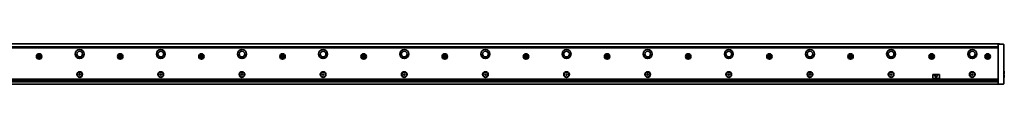
# Model space of a CAD drawing. Extents: x 33 to 2500, y 12 to 166.
# Drawn here: x 1287 to 2500, y 116 to 166 of the extents above; entities that cross this region are included whole.
import ezdxf

# ---------------------------------------------------------------- set-up
doc = ezdxf.new("R2010")
doc.units = 0

msp = doc.modelspace()

# ---------------------------------------------------------------- linework, layer by layer
at = {"color": 7, "lineweight": 35}
for p, q in [((127.187042, 165.683334), (2494.187012, 165.683334)), ((128.687042, 162.183334), (2492.687012, 162.183334)), ((2492.687012, 160.683334), (128.687042, 160.683334)), ((2492.687012, 119.390442), (2492.687012, 161.976227)), ((2499.687012, 161.976227), (2499.687012, 119.390442)), ((128.687042, 122.183334), (2492.687012, 122.183334)), ((128.687042, 120.183334), (2492.687012, 120.183334)), ((128.687042, 116.183334), (2492.687012, 116.183334)), ((2487.886963, 118.926476), (133.487045, 118.926476))]:
    msp.add_line(p, q, dxfattribs=at)
at = {"color": 7, "lineweight": 35, "ltscale": 0.1625}
for p, q in [((2499.187012, 165.183334), (2492.687012, 165.183334)), ((2499.187012, 116.183334), (2492.687012, 116.183334))]:
    msp.add_line(p, q, dxfattribs=at)
at = {"color": 7, "lineweight": 35, "ltscale": 0.003661}
for p, q in [((2492.687012, 165.036896), (2492.687012, 165.183334)), ((2492.687012, 116.183334), (2492.687012, 116.329781))]:
    msp.add_line(p, q, dxfattribs=at)
at = {"color": 7, "lineweight": 35, "ltscale": 0.067678}
for p, q in [((2492.687012, 162.329773), (2492.687012, 165.036896)), ((2499.687012, 161.976227), (2499.687012, 164.683334)), ((2492.687012, 116.329781), (2492.687012, 119.036888)), ((2499.687012, 119.390442), (2499.687012, 116.683334))]:
    msp.add_line(p, q, dxfattribs=at)
at = {"color": 7, "lineweight": 35, "ltscale": 0.008839}
for p, q in [((2492.687012, 161.976227), (2492.687012, 162.329773)), ((2492.687012, 119.036888), (2492.687012, 119.390442))]:
    msp.add_line(p, q, dxfattribs=at)
at = {"color": 7, "lineweight": 35, "ltscale": 0.0075}
msp.add_line((2494.187012, 165.683334), (2494.187012, 165.383331), dxfattribs=at)
at = {"color": 7, "lineweight": 35, "ltscale": 0.005}
msp.add_line((2494.187012, 165.383331), (2494.187012, 165.183334), dxfattribs=at)
at = {"color": 7, "lineweight": 35, "ltscale": 0.016251}
for p, q in [((1309.587036, 150.583328), (1308.937012, 150.583328)), ((1308.937012, 149.78334), (1309.587036, 149.78334)), ((1312.437012, 150.583328), (1311.786987, 150.583328)), ((1311.786987, 149.78334), (1312.437012, 149.78334)), ((1409.587036, 150.583328), (1408.937012, 150.583328)), ((1408.937012, 149.78334), (1409.587036, 149.78334)), ((1412.437012, 150.583328), (1411.786987, 150.583328)), ((1411.786987, 149.78334), (1412.437012, 149.78334)), ((1509.587036, 150.583328), (1508.937012, 150.583328)), ((1508.937012, 149.78334), (1509.587036, 149.78334)), ((1512.437012, 150.583328), (1511.786987, 150.583328)), ((1511.786987, 149.78334), (1512.437012, 149.78334)), ((1609.587036, 150.583328), (1608.937012, 150.583328)), ((1608.937012, 149.78334), (1609.587036, 149.78334)), ((1612.437012, 150.583328), (1611.786987, 150.583328)), ((1611.786987, 149.78334), (1612.437012, 149.78334)), ((1709.587036, 150.583328), (1708.937012, 150.583328)), ((1708.937012, 149.78334), (1709.587036, 149.78334)), ((1712.437012, 150.583328), (1711.786987, 150.583328)), ((1711.786987, 149.78334), (1712.437012, 149.78334)), ((1809.587036, 150.583328), (1808.937012, 150.583328)), ((1808.937012, 149.78334), (1809.587036, 149.78334)), ((1812.437012, 150.583328), (1811.786987, 150.583328)), ((1811.786987, 149.78334), (1812.437012, 149.78334)), ((1909.587036, 150.583328), (1908.937012, 150.583328)), ((1908.937012, 149.78334), (1909.587036, 149.78334)), ((1912.437012, 150.583328), (1911.786987, 150.583328)), ((1911.786987, 149.78334), (1912.437012, 149.78334)), ((2009.587036, 150.583328), (2008.937012, 150.583328)), ((2008.937012, 149.78334), (2009.587036, 149.78334)), ((2012.437012, 150.583328), (2011.786987, 150.583328)), ((2011.786987, 149.78334), (2012.437012, 149.78334))]:
    msp.add_line(p, q, dxfattribs=at)
at = {"color": 7, "lineweight": 35, "ltscale": 0.02}
for p, q in [((1308.937012, 150.583328), (1308.937012, 149.78334)), ((1312.437012, 149.78334), (1312.437012, 150.583328)), ((1408.937012, 150.583328), (1408.937012, 149.78334)), ((1412.437012, 149.78334), (1412.437012, 150.583328)), ((1508.937012, 150.583328), (1508.937012, 149.78334)), ((1512.437012, 149.78334), (1512.437012, 150.583328)), ((1608.937012, 150.583328), (1608.937012, 149.78334)), ((1612.437012, 149.78334), (1612.437012, 150.583328)), ((1708.937012, 150.583328), (1708.937012, 149.78334)), ((1712.437012, 149.78334), (1712.437012, 150.583328)), ((1808.937012, 150.583328), (1808.937012, 149.78334)), ((1812.437012, 149.78334), (1812.437012, 150.583328)), ((1908.937012, 150.583328), (1908.937012, 149.78334)), ((1912.437012, 149.78334), (1912.437012, 150.583328)), ((2008.937012, 150.583328), (2008.937012, 149.78334)), ((2012.437012, 149.78334), (2012.437012, 150.583328)), ((2108.937012, 150.583328), (2108.937012, 149.78334)), ((2112.437012, 149.78334), (2112.437012, 150.583328)), ((2208.937012, 150.583328), (2208.937012, 149.78334)), ((2212.437012, 149.78334), (2212.437012, 150.583328)), ((2308.937012, 150.583328), (2308.937012, 149.78334)), ((2312.437012, 149.78334), (2312.437012, 150.583328)), ((2408.937012, 150.583328), (2408.937012, 149.78334)), ((2412.437012, 149.78334), (2412.437012, 150.583328)), ((2477.937012, 150.583328), (2477.937012, 149.78334)), ((2481.437012, 149.78334), (2481.437012, 150.583328))]:
    msp.add_line(p, q, dxfattribs=at)
at = {"color": 7, "lineweight": 35, "ltscale": 0.024689}
for p, q in [((1309.937012, 149.689545), (1309.937012, 150.677124)), ((1310.193237, 150.933334), (1311.180786, 150.933334)), ((1311.180786, 149.433334), (1310.193237, 149.433334)), ((1311.437012, 150.677124), (1311.437012, 149.689545)), ((1409.937012, 149.689545), (1409.937012, 150.677124)), ((1410.193237, 150.933334), (1411.180786, 150.933334)), ((1411.180786, 149.433334), (1410.193237, 149.433334)), ((1411.437012, 150.677124), (1411.437012, 149.689545)), ((1509.937012, 149.689545), (1509.937012, 150.677124)), ((1510.193237, 150.933334), (1511.180786, 150.933334)), ((1511.180786, 149.433334), (1510.193237, 149.433334)), ((1511.437012, 150.677124), (1511.437012, 149.689545)), ((1609.937012, 149.689545), (1609.937012, 150.677124)), ((1610.193237, 150.933334), (1611.180786, 150.933334)), ((1611.180786, 149.433334), (1610.193237, 149.433334)), ((1611.437012, 150.677124), (1611.437012, 149.689545)), ((1709.937012, 149.689545), (1709.937012, 150.677124)), ((1710.193237, 150.933334), (1711.180786, 150.933334)), ((1711.180786, 149.433334), (1710.193237, 149.433334)), ((1711.437012, 150.677124), (1711.437012, 149.689545)), ((1809.937012, 149.689545), (1809.937012, 150.677124)), ((1810.193237, 150.933334), (1811.180786, 150.933334)), ((1811.180786, 149.433334), (1810.193237, 149.433334)), ((1811.437012, 150.677124), (1811.437012, 149.689545)), ((1909.937012, 149.689545), (1909.937012, 150.677124)), ((1910.193237, 150.933334), (1911.180786, 150.933334)), ((1911.180786, 149.433334), (1910.193237, 149.433334)), ((1911.437012, 150.677124), (1911.437012, 149.689545)), ((2009.937012, 149.689545), (2009.937012, 150.677124)), ((2010.193237, 150.933334), (2011.180786, 150.933334)), ((2011.180786, 149.433334), (2010.193237, 149.433334)), ((2011.437012, 150.677124), (2011.437012, 149.689545)), ((2109.937012, 149.689545), (2109.937012, 150.677124)), ((2110.193359, 150.933334), (2111.180908, 150.933334)), ((2111.180908, 149.433334), (2110.193359, 149.433334)), ((2111.437012, 150.677124), (2111.437012, 149.689545)), ((2209.937012, 149.689545), (2209.937012, 150.677124)), ((2211.437012, 150.677124), (2211.437012, 149.689545)), ((2309.937012, 149.689545), (2309.937012, 150.677124)), ((2311.437012, 150.677124), (2311.437012, 149.689545)), ((2409.937012, 149.689545), (2409.937012, 150.677124)), ((2411.437012, 150.677124), (2411.437012, 149.689545)), ((2478.937012, 149.689545), (2478.937012, 150.677124)), ((2480.437012, 150.677124), (2480.437012, 149.689545))]:
    msp.add_line(p, q, dxfattribs=at)
at = {"color": 7, "lineweight": 35, "ltscale": 0.020001}
for p, q in [((1311.087036, 151.933334), (1310.286987, 151.933334)), ((1310.286987, 148.433334), (1311.087036, 148.433334)), ((1411.087036, 151.933334), (1410.286987, 151.933334)), ((1410.286987, 148.433334), (1411.087036, 148.433334)), ((1511.087036, 151.933334), (1510.286987, 151.933334)), ((1510.286987, 148.433334), (1511.087036, 148.433334)), ((1611.087036, 151.933334), (1610.286987, 151.933334)), ((1610.286987, 148.433334), (1611.087036, 148.433334)), ((1711.087036, 151.933334), (1710.286987, 151.933334)), ((1710.286987, 148.433334), (1711.087036, 148.433334)), ((1811.087036, 151.933334), (1810.286987, 151.933334)), ((1810.286987, 148.433334), (1811.087036, 148.433334)), ((1911.087036, 151.933334), (1910.286987, 151.933334)), ((1910.286987, 148.433334), (1911.087036, 148.433334)), ((2011.087036, 151.933334), (2010.286987, 151.933334)), ((2010.286987, 148.433334), (2011.087036, 148.433334)), ((2111.087158, 151.933334), (2110.287109, 151.933334)), ((2110.287109, 148.433334), (2111.087158, 148.433334))]:
    msp.add_line(p, q, dxfattribs=at)
at = {"color": 7, "lineweight": 35, "ltscale": 0.01625}
for p, q in [((1310.286987, 151.933334), (1310.286987, 151.28334)), ((1310.286987, 149.083328), (1310.286987, 148.433334)), ((1311.087036, 151.28334), (1311.087036, 151.933334)), ((1311.087036, 148.433334), (1311.087036, 149.083328)), ((1410.286987, 151.933334), (1410.286987, 151.28334)), ((1410.286987, 149.083328), (1410.286987, 148.433334)), ((1411.087036, 151.28334), (1411.087036, 151.933334)), ((1411.087036, 148.433334), (1411.087036, 149.083328)), ((1510.286987, 151.933334), (1510.286987, 151.28334)), ((1510.286987, 149.083328), (1510.286987, 148.433334)), ((1511.087036, 151.28334), (1511.087036, 151.933334)), ((1511.087036, 148.433334), (1511.087036, 149.083328)), ((1610.286987, 151.933334), (1610.286987, 151.28334)), ((1610.286987, 149.083328), (1610.286987, 148.433334)), ((1611.087036, 151.28334), (1611.087036, 151.933334)), ((1611.087036, 148.433334), (1611.087036, 149.083328)), ((1710.286987, 151.933334), (1710.286987, 151.28334)), ((1710.286987, 149.083328), (1710.286987, 148.433334)), ((1711.087036, 151.28334), (1711.087036, 151.933334)), ((1711.087036, 148.433334), (1711.087036, 149.083328)), ((1810.286987, 151.933334), (1810.286987, 151.28334)), ((1810.286987, 149.083328), (1810.286987, 148.433334)), ((1811.087036, 151.28334), (1811.087036, 151.933334)), ((1811.087036, 148.433334), (1811.087036, 149.083328)), ((1910.286987, 151.933334), (1910.286987, 151.28334)), ((1910.286987, 149.083328), (1910.286987, 148.433334)), ((1911.087036, 151.28334), (1911.087036, 151.933334)), ((1911.087036, 148.433334), (1911.087036, 149.083328)), ((2010.286987, 151.933334), (2010.286987, 151.28334)), ((2010.286987, 149.083328), (2010.286987, 148.433334)), ((2011.087036, 151.28334), (2011.087036, 151.933334)), ((2011.087036, 148.433334), (2011.087036, 149.083328)), ((2110.287109, 151.933334), (2110.287109, 151.28334)), ((2110.287109, 149.083328), (2110.287109, 148.433334)), ((2111.087158, 151.28334), (2111.087158, 151.933334)), ((2111.087158, 148.433334), (2111.087158, 149.083328)), ((2210.287109, 151.933334), (2210.287109, 151.28334)), ((2210.287109, 149.083328), (2210.287109, 148.433334)), ((2211.086914, 151.28334), (2211.086914, 151.933334)), ((2211.086914, 148.433334), (2211.086914, 149.083328)), ((2310.287109, 151.933334), (2310.287109, 151.28334)), ((2310.287109, 149.083328), (2310.287109, 148.433334)), ((2311.086914, 151.28334), (2311.086914, 151.933334)), ((2311.086914, 148.433334), (2311.086914, 149.083328)), ((2410.287109, 151.933334), (2410.287109, 151.28334)), ((2410.287109, 149.083328), (2410.287109, 148.433334)), ((2411.086914, 151.28334), (2411.086914, 151.933334)), ((2411.086914, 148.433334), (2411.086914, 149.083328)), ((2479.287109, 151.933334), (2479.287109, 151.28334)), ((2479.287109, 149.083328), (2479.287109, 148.433334)), ((2480.086914, 151.28334), (2480.086914, 151.933334)), ((2480.086914, 148.433334), (2480.086914, 149.083328))]:
    msp.add_line(p, q, dxfattribs=at)
at = {"color": 7, "lineweight": 35, "ltscale": 0.016254}
for p, q in [((2109.587158, 150.583328), (2108.937012, 150.583328)), ((2108.937012, 149.78334), (2109.587158, 149.78334))]:
    msp.add_line(p, q, dxfattribs=at)
at = {"color": 7, "lineweight": 35, "ltscale": 0.016248}
for p, q in [((2112.437012, 150.583328), (2111.787109, 150.583328)), ((2111.787109, 149.78334), (2112.437012, 149.78334)), ((2209.586914, 150.583328), (2208.937012, 150.583328)), ((2208.937012, 149.78334), (2209.586914, 149.78334)), ((2212.437012, 150.583328), (2211.787109, 150.583328)), ((2211.787109, 149.78334), (2212.437012, 149.78334)), ((2309.586914, 150.583328), (2308.937012, 150.583328)), ((2308.937012, 149.78334), (2309.586914, 149.78334)), ((2312.437012, 150.583328), (2311.787109, 150.583328)), ((2311.787109, 149.78334), (2312.437012, 149.78334)), ((2409.586914, 150.583328), (2408.937012, 150.583328)), ((2408.937012, 149.78334), (2409.586914, 149.78334)), ((2412.437012, 150.583328), (2411.787109, 150.583328)), ((2411.787109, 149.78334), (2412.437012, 149.78334)), ((2478.586914, 150.583328), (2477.937012, 150.583328)), ((2477.937012, 149.78334), (2478.586914, 149.78334)), ((2481.437012, 150.583328), (2480.787109, 150.583328)), ((2480.787109, 149.78334), (2481.437012, 149.78334))]:
    msp.add_line(p, q, dxfattribs=at)
at = {"color": 7, "lineweight": 35, "ltscale": 0.024695}
for p, q in [((2210.193115, 150.933334), (2211.180908, 150.933334)), ((2211.180908, 149.433334), (2210.193115, 149.433334)), ((2310.193115, 150.933334), (2311.180908, 150.933334)), ((2311.180908, 149.433334), (2310.193115, 149.433334)), ((2410.193115, 150.933334), (2411.180908, 150.933334)), ((2411.180908, 149.433334), (2410.193115, 149.433334)), ((2479.193115, 150.933334), (2480.180908, 150.933334)), ((2480.180908, 149.433334), (2479.193115, 149.433334))]:
    msp.add_line(p, q, dxfattribs=at)
at = {"color": 7, "lineweight": 35, "ltscale": 0.019995}
for p, q in [((2211.086914, 151.933334), (2210.287109, 151.933334)), ((2210.287109, 148.433334), (2211.086914, 148.433334)), ((2311.086914, 151.933334), (2310.287109, 151.933334)), ((2310.287109, 148.433334), (2311.086914, 148.433334)), ((2411.086914, 151.933334), (2410.287109, 151.933334)), ((2410.287109, 148.433334), (2411.086914, 148.433334)), ((2480.086914, 151.933334), (2479.287109, 151.933334)), ((2479.287109, 148.433334), (2480.086914, 148.433334))]:
    msp.add_line(p, q, dxfattribs=at)
at = {"color": 7, "lineweight": 35, "ltscale": 0.005274}
for p, q in [((1360.051392, 128.139709), (1360.196167, 127.986267)), ((1360.051392, 127.626953), (1360.196167, 127.780396)), ((1361.322632, 128.139709), (1361.177856, 127.986267)), ((1361.322632, 127.626953), (1361.177856, 127.780396)), ((1460.051392, 128.139709), (1460.196167, 127.986267)), ((1460.051392, 127.626953), (1460.196167, 127.780396)), ((1461.322632, 128.139709), (1461.177856, 127.986267)), ((1461.322632, 127.626953), (1461.177856, 127.780396)), ((1560.051392, 128.139709), (1560.196167, 127.986267)), ((1560.051392, 127.626953), (1560.196167, 127.780396)), ((1561.322632, 128.139709), (1561.177856, 127.986267)), ((1561.322632, 127.626953), (1561.177856, 127.780396)), ((1660.051392, 128.139709), (1660.196167, 127.986267)), ((1660.051392, 127.626953), (1660.196167, 127.780396)), ((1661.322632, 128.139709), (1661.177856, 127.986267)), ((1661.322632, 127.626953), (1661.177856, 127.780396)), ((1760.051392, 128.139709), (1760.196167, 127.986267)), ((1760.051392, 127.626953), (1760.196167, 127.780396)), ((1761.322632, 128.139709), (1761.177856, 127.986267)), ((1761.322632, 127.626953), (1761.177856, 127.780396)), ((1860.051392, 128.139709), (1860.196167, 127.986267)), ((1860.051392, 127.626953), (1860.196167, 127.780396)), ((1861.322632, 128.139709), (1861.177856, 127.986267)), ((1861.322632, 127.626953), (1861.177856, 127.780396)), ((1960.051392, 128.139709), (1960.196167, 127.986267)), ((1960.051392, 127.626953), (1960.196167, 127.780396)), ((1961.322632, 128.139709), (1961.177856, 127.986267)), ((1961.322632, 127.626953), (1961.177856, 127.780396)), ((2060.051514, 128.139709), (2060.196289, 127.986267)), ((2060.051514, 127.626953), (2060.196289, 127.780396)), ((2060.591309, 128.562012), (2060.530762, 128.359924)), ((2060.591309, 127.204651), (2060.530762, 127.406738)), ((2061.322754, 128.139709), (2061.177979, 127.986267)), ((2061.322754, 127.626953), (2061.177979, 127.780396)), ((2160.051514, 128.139709), (2160.196289, 127.986267)), ((2160.051514, 127.626953), (2160.196289, 127.780396)), ((2160.591309, 128.562012), (2160.530762, 128.359924)), ((2160.591309, 127.204651), (2160.530762, 127.406738)), ((2161.322754, 128.139709), (2161.177979, 127.986267)), ((2161.322754, 127.626953), (2161.177979, 127.780396)), ((2260.05127, 128.139709), (2260.196045, 127.986267)), ((2260.05127, 127.626953), (2260.196045, 127.780396)), ((2260.591309, 128.562012), (2260.530762, 128.359924)), ((2260.591309, 127.204651), (2260.530762, 127.406738)), ((2260.782715, 128.562012), (2260.843262, 128.359924)), ((2260.782715, 127.204651), (2260.843262, 127.406738)), ((2261.322754, 128.139709), (2261.177979, 127.986267)), ((2261.322754, 127.626953), (2261.177979, 127.780396)), ((2360.05127, 128.139709), (2360.196045, 127.986267)), ((2360.05127, 127.626953), (2360.196045, 127.780396)), ((2360.591309, 128.562012), (2360.530762, 128.359924)), ((2360.591309, 127.204651), (2360.530762, 127.406738)), ((2360.782715, 128.562012), (2360.843262, 128.359924)), ((2360.782715, 127.204651), (2360.843262, 127.406738)), ((2361.322754, 128.139709), (2361.177979, 127.986267)), ((2361.322754, 127.626953), (2361.177979, 127.780396)), ((2460.05127, 128.139709), (2460.196045, 127.986267)), ((2460.05127, 127.626953), (2460.196045, 127.780396)), ((2460.591309, 128.562012), (2460.530762, 128.359924)), ((2460.591309, 127.204651), (2460.530762, 127.406738)), ((2460.782715, 128.562012), (2460.843262, 128.359924)), ((2460.782715, 127.204651), (2460.843262, 127.406738)), ((2461.322754, 128.139709), (2461.177979, 127.986267)), ((2461.322754, 127.626953), (2461.177979, 127.780396))]:
    msp.add_line(p, q, dxfattribs=at)
at = {"color": 7, "lineweight": 35, "ltscale": 0.005272}
for p, q in [((1360.147217, 128.305634), (1360.352417, 128.256989)), ((1360.147217, 127.461029), (1360.352417, 127.509674)), ((1361.226807, 128.305634), (1361.021606, 128.256989)), ((1361.226807, 127.461029), (1361.021606, 127.509674)), ((1460.147217, 128.305634), (1460.352417, 128.256989)), ((1460.147217, 127.461029), (1460.352417, 127.509674)), ((1461.226807, 128.305634), (1461.021606, 128.256989)), ((1461.226807, 127.461029), (1461.021606, 127.509674)), ((1560.147217, 128.305634), (1560.352417, 128.256989)), ((1560.147217, 127.461029), (1560.352417, 127.509674)), ((1561.226807, 128.305634), (1561.021606, 128.256989)), ((1561.226807, 127.461029), (1561.021606, 127.509674)), ((1660.147217, 128.305634), (1660.352417, 128.256989)), ((1660.147217, 127.461029), (1660.352417, 127.509674)), ((1661.226807, 128.305634), (1661.021606, 128.256989)), ((1661.226807, 127.461029), (1661.021606, 127.509674)), ((1760.147217, 128.305634), (1760.352417, 128.256989)), ((1760.147217, 127.461029), (1760.352417, 127.509674)), ((1761.226807, 128.305634), (1761.021606, 128.256989)), ((1761.226807, 127.461029), (1761.021606, 127.509674)), ((1860.147217, 128.305634), (1860.352417, 128.256989)), ((1860.147217, 127.461029), (1860.352417, 127.509674)), ((1861.226807, 128.305634), (1861.021606, 128.256989)), ((1861.226807, 127.461029), (1861.021606, 127.509674)), ((1960.147217, 128.305634), (1960.352417, 128.256989)), ((1960.147217, 127.461029), (1960.352417, 127.509674)), ((1961.226807, 128.305634), (1961.021606, 128.256989)), ((1961.226807, 127.461029), (1961.021606, 127.509674)), ((2060.782959, 128.562012), (2060.843262, 128.359924)), ((2060.782959, 127.204651), (2060.843262, 127.406738)), ((2160.782959, 128.562012), (2160.843262, 128.359924)), ((2160.782959, 127.204651), (2160.843262, 127.406738))]:
    msp.add_line(p, q, dxfattribs=at)
at = {"color": 7, "lineweight": 35, "ltscale": 0.005273}
for p, q in [((1360.591187, 128.562012), (1360.530762, 128.359924)), ((1360.591187, 127.204651), (1360.530762, 127.406738)), ((1360.782837, 128.562012), (1360.843262, 128.359924)), ((1360.782837, 127.204651), (1360.843262, 127.406738)), ((1460.591187, 128.562012), (1460.530762, 128.359924)), ((1460.591187, 127.204651), (1460.530762, 127.406738)), ((1460.782837, 128.562012), (1460.843262, 128.359924)), ((1460.782837, 127.204651), (1460.843262, 127.406738)), ((1560.591187, 128.562012), (1560.530762, 128.359924)), ((1560.591187, 127.204651), (1560.530762, 127.406738)), ((1560.782837, 128.562012), (1560.843262, 128.359924)), ((1560.782837, 127.204651), (1560.843262, 127.406738)), ((1660.591187, 128.562012), (1660.530762, 128.359924)), ((1660.591187, 127.204651), (1660.530762, 127.406738)), ((1660.782837, 128.562012), (1660.843262, 128.359924)), ((1660.782837, 127.204651), (1660.843262, 127.406738)), ((1760.591187, 128.562012), (1760.530762, 128.359924)), ((1760.591187, 127.204651), (1760.530762, 127.406738)), ((1760.782837, 128.562012), (1760.843262, 128.359924)), ((1760.782837, 127.204651), (1760.843262, 127.406738)), ((1860.591187, 128.562012), (1860.530762, 128.359924)), ((1860.591187, 127.204651), (1860.530762, 127.406738)), ((1860.782837, 128.562012), (1860.843262, 128.359924)), ((1860.782837, 127.204651), (1860.843262, 127.406738)), ((1960.591187, 128.562012), (1960.530762, 128.359924)), ((1960.591187, 127.204651), (1960.530762, 127.406738)), ((1960.782837, 128.562012), (1960.843262, 128.359924)), ((1960.782837, 127.204651), (1960.843262, 127.406738))]:
    msp.add_line(p, q, dxfattribs=at)
at = {"color": 7, "lineweight": 35, "ltscale": 0.005275}
for p, q in [((2060.147217, 128.305634), (2060.352539, 128.256989)), ((2060.147217, 127.461029), (2060.352539, 127.509674)), ((2160.147217, 128.305634), (2160.352539, 128.256989)), ((2160.147217, 127.461029), (2160.352539, 127.509674)), ((2260.147217, 128.305634), (2260.352539, 128.256989)), ((2260.147217, 127.461029), (2260.352539, 127.509674)), ((2261.226807, 128.305634), (2261.021484, 128.256989)), ((2261.226807, 127.461029), (2261.021484, 127.509674)), ((2360.147217, 128.305634), (2360.352539, 128.256989)), ((2360.147217, 127.461029), (2360.352539, 127.509674)), ((2361.226807, 128.305634), (2361.021484, 128.256989)), ((2361.226807, 127.461029), (2361.021484, 127.509674)), ((2460.147217, 128.305634), (2460.352539, 128.256989)), ((2460.147217, 127.461029), (2460.352539, 127.509674)), ((2461.226807, 128.305634), (2461.021484, 128.256989)), ((2461.226807, 127.461029), (2461.021484, 127.509674))]:
    msp.add_line(p, q, dxfattribs=at)
at = {"color": 7, "lineweight": 35, "ltscale": 0.005269}
for p, q in [((2061.226807, 128.305634), (2061.021729, 128.256989)), ((2061.226807, 127.461029), (2061.021729, 127.509674)), ((2161.226807, 128.305634), (2161.021729, 128.256989)), ((2161.226807, 127.461029), (2161.021729, 127.509674))]:
    msp.add_line(p, q, dxfattribs=at)
at = {"color": 7, "lineweight": 35, "ltscale": 0.1}
for p, q in [((2412.187012, 127.683334), (2412.187012, 123.683334)), ((2420.187012, 123.683334), (2420.187012, 127.683334))]:
    msp.add_line(p, q, dxfattribs=at)
at = {"color": 7, "lineweight": 35, "ltscale": 0.175}
for p, q in [((2412.687012, 128.183334), (2419.687012, 128.183334)), ((2419.687012, 123.183334), (2412.687012, 123.183334))]:
    msp.add_line(p, q, dxfattribs=at)
at = {"color": 7, "lineweight": 35, "ltscale": 0.099342}
for p, q in [((2414.320313, 127.2985), (2416.005859, 123.70002)), ((2418.053711, 127.2985), (2416.368164, 123.70002))]:
    msp.add_line(p, q, dxfattribs=at)
at = {"color": 7, "lineweight": 35, "ltscale": 0.084277}
msp.add_line((2417.872559, 127.583336), (2414.501465, 127.583336), dxfattribs=at)
at = {"color": 7, "lineweight": 35, "ltscale": 0.007501}
for p, q in [((2499.687012, 131.933334), (2499.987061, 131.933334)), ((2499.987061, 128.833328), (2499.687012, 128.833328)), ((2499.987061, 127.533333), (2499.687012, 127.533333)), ((2499.687012, 124.433334), (2499.987061, 124.433334))]:
    msp.add_line(p, q, dxfattribs=at)
at = {"color": 7, "lineweight": 35, "ltscale": 0.0775}
for p, q in [((2499.987061, 128.833328), (2499.987061, 131.933334)), ((2499.987061, 124.433334), (2499.987061, 127.533333))]:
    msp.add_line(p, q, dxfattribs=at)
at = {"color": 7, "lineweight": 35, "ltscale": 0.00707}
for p, q in [((2500.187012, 131.733337), (2499.987061, 131.933334)), ((2500.187012, 124.633331), (2499.987061, 124.433334))]:
    msp.add_line(p, q, dxfattribs=at)
at = {"color": 7, "lineweight": 35, "ltscale": 0.004999}
for p, q in [((2500.187012, 128.833328), (2499.987061, 128.833328)), ((2500.187012, 127.533333), (2499.987061, 127.533333))]:
    msp.add_line(p, q, dxfattribs=at)
at = {"color": 7, "lineweight": 35, "ltscale": 0.0725}
for p, q in [((2500.187012, 128.833328), (2500.187012, 131.733337)), ((2500.187012, 124.633331), (2500.187012, 127.533333))]:
    msp.add_line(p, q, dxfattribs=at)
at = {"color": 7, "lineweight": 35, "ltscale": 0.028081}
msp.add_line((2487.886963, 119.060081), (2487.886963, 120.183334), dxfattribs=at)
at = {"color": 7, "lineweight": 35, "ltscale": 0.004825}
msp.add_line((2487.886963, 118.867065), (2487.886963, 119.060081), dxfattribs=at)
at = {"color": 7, "lineweight": 35, "ltscale": 0.120001}
msp.add_line((2487.886963, 118.867065), (2492.687012, 118.867065), dxfattribs=at)
at = {"color": 7, "lineweight": 35}
for centre, radius in [((1360.687012, 153.183334), 5.5), ((1460.687012, 153.183334), 5.5), ((1560.687012, 153.183334), 5.5), ((1660.687012, 153.183334), 5.5), ((1760.687012, 153.183334), 5.5), ((1860.687012, 153.183334), 5.5), ((1960.687012, 153.183334), 5.5), ((2060.687012, 153.183334), 5.5), ((2160.687012, 153.183334), 5.5), ((2260.687012, 153.183334), 5.5), ((2360.687012, 153.183334), 5.5), ((2460.687012, 153.183334), 5.5), ((1310.687012, 150.183334), 3.35), ((1310.687012, 150.183334), 3), ((1360.687012, 153.183334), 3.5), ((1410.687012, 150.183334), 3.35), ((1410.687012, 150.183334), 3), ((1460.687012, 153.183334), 3.5), ((1510.687012, 150.183334), 3.35), ((1510.687012, 150.183334), 3), ((1560.687012, 153.183334), 3.5), ((1610.687012, 150.183334), 3.35), ((1610.687012, 150.183334), 3), ((1660.687012, 153.183334), 3.5), ((1710.687012, 150.183334), 3.35), ((1710.687012, 150.183334), 3), ((1760.687012, 153.183334), 3.5), ((1810.687012, 150.183334), 3.35), ((1810.687012, 150.183334), 3), ((1860.687012, 153.183334), 3.5), ((1910.687012, 150.183334), 3.35), ((1910.687012, 150.183334), 3), ((1960.687012, 153.183334), 3.5), ((2010.687012, 150.183334), 3.35), ((2010.687012, 150.183334), 3), ((2060.687012, 153.183334), 3.5), ((2110.687012, 150.183334), 3.35), ((2110.687012, 150.183334), 3), ((2160.687012, 153.183334), 3.5), ((2210.687012, 150.183334), 3.35), ((2210.687012, 150.183334), 3), ((2260.687012, 153.183334), 3.5), ((2310.687012, 150.183334), 3.35), ((2310.687012, 150.183334), 3), ((2360.687012, 153.183334), 3.5), ((2410.687012, 150.183334), 3.35), ((2410.687012, 150.183334), 3), ((2460.687012, 153.183334), 3.5), ((2479.687012, 150.183334), 3.35), ((2479.687012, 150.183334), 3), ((1360.687012, 127.883331), 3.5), ((1360.687012, 127.883331), 3), ((1460.687012, 127.883331), 3.5), ((1460.687012, 127.883331), 3), ((1560.687012, 127.883331), 3.5), ((1560.687012, 127.883331), 3), ((1660.687012, 127.883331), 3.5), ((1660.687012, 127.883331), 3), ((1760.687012, 127.883331), 3.5), ((1760.687012, 127.883331), 3), ((1860.687012, 127.883331), 3.5), ((1860.687012, 127.883331), 3), ((1960.687012, 127.883331), 3.5), ((1960.687012, 127.883331), 3), ((2060.687012, 127.883331), 3.5), ((2060.687012, 127.883331), 3), ((2160.687012, 127.883331), 3.5), ((2160.687012, 127.883331), 3), ((2260.687012, 127.883331), 3.5), ((2260.687012, 127.883331), 3), ((2360.687012, 127.883331), 3.5), ((2360.687012, 127.883331), 3), ((2460.687012, 127.883331), 3.5), ((2460.687012, 127.883331), 3)]:
    msp.add_circle(centre, radius, dxfattribs=at)
for centre, radius, start, end in [((2499.187012, 164.683334), 0.5, 0, 90.000003), ((1309.587036, 151.28334), 0.7, 269.999997, 360), ((1309.587036, 149.083328), 0.7, 0, 90.000003), ((1311.786987, 151.28334), 0.7, 180.000005, 269.999997), ((1311.786987, 149.083328), 0.7, 90.000003, 180.000005), ((1409.587036, 151.28334), 0.7, 269.999997, 360), ((1409.587036, 149.083328), 0.7, 0, 90.000003), ((1411.786987, 151.28334), 0.7, 180.000005, 269.999997), ((1411.786987, 149.083328), 0.7, 90.000003, 180.000005), ((1509.587036, 151.28334), 0.7, 269.999997, 360), ((1509.587036, 149.083328), 0.7, 0, 90.000003), ((1511.786987, 151.28334), 0.7, 180.000005, 269.999997), ((1511.786987, 149.083328), 0.7, 90.000003, 180.000005), ((1609.587036, 151.28334), 0.7, 269.999997, 360), ((1609.587036, 149.083328), 0.7, 0, 90.000003), ((1611.786987, 151.28334), 0.7, 180.000005, 269.999997), ((1611.786987, 149.083328), 0.7, 90.000003, 180.000005), ((1709.587036, 151.28334), 0.7, 269.999997, 360), ((1709.587036, 149.083328), 0.7, 0, 90.000003), ((1711.786987, 151.28334), 0.7, 180.000005, 269.999997), ((1711.786987, 149.083328), 0.7, 90.000003, 180.000005), ((1809.587036, 151.28334), 0.7, 269.999997, 360), ((1809.587036, 149.083328), 0.7, 0, 90.000003), ((1811.786987, 151.28334), 0.7, 180.000005, 269.999997), ((1811.786987, 149.083328), 0.7, 90.000003, 180.000005), ((1909.587036, 151.28334), 0.7, 269.999997, 360), ((1909.587036, 149.083328), 0.7, 0, 90.000003), ((1911.786987, 151.28334), 0.7, 180.000005, 269.999997), ((1911.786987, 149.083328), 0.7, 90.000003, 180.000005), ((2009.587036, 151.28334), 0.7, 269.999997, 360), ((2009.587036, 149.083328), 0.7, 0, 90.000003), ((2011.786987, 151.28334), 0.7, 180.000005, 269.999997), ((2011.786987, 149.083328), 0.7, 90.000003, 180.000005), ((2109.587158, 151.28334), 0.7, 269.999997, 360), ((2109.587158, 149.083328), 0.7, 0, 90.000003), ((2111.787109, 151.28334), 0.7, 180.000005, 269.999997), ((2111.787109, 149.083328), 0.7, 90.000003, 180.000005), ((2209.586914, 151.28334), 0.7, 269.999997, 360), ((2209.586914, 149.083328), 0.7, 0, 90.000003), ((2211.787109, 151.28334), 0.7, 180.000005, 269.999997), ((2211.787109, 149.083328), 0.7, 90.000003, 180.000005), ((2309.586914, 151.28334), 0.7, 269.999997, 360), ((2309.586914, 149.083328), 0.7, 0, 90.000003), ((2311.787109, 151.28334), 0.7, 180.000005, 269.999997), ((2311.787109, 149.083328), 0.7, 90.000003, 180.000005), ((2409.586914, 151.28334), 0.7, 269.999997, 360), ((2409.586914, 149.083328), 0.7, 0, 90.000003), ((2411.787109, 151.28334), 0.7, 180.000005, 269.999997), ((2411.787109, 149.083328), 0.7, 90.000003, 180.000005), ((2478.586914, 151.28334), 0.7, 269.999997, 360), ((2478.586914, 149.083328), 0.7, 0, 90.000003), ((2480.787109, 151.28334), 0.7, 180.000005, 269.999997), ((2480.787109, 149.083328), 0.7, 90.000003, 180.000005), ((1360.124146, 128.208328), 0.1, 76.667234, 223.332764), ((1360.124146, 127.558334), 0.1, 136.667236, 283.332773), ((1360.087036, 127.883331), 0.15, 316.667231, 43.332769), ((1360.386963, 128.402954), 0.15, 256.667229, 343.332767), ((1360.386963, 127.363724), 0.15, 16.667233, 103.332771), ((1360.687012, 128.53334), 0.1, 16.667233, 163.332772), ((1360.687012, 127.233337), 0.1, 196.667228, 343.332771), ((1360.987061, 128.402954), 0.15, 196.667228, 283.332766), ((1360.987061, 127.363724), 0.15, 76.667234, 163.332772), ((1361.286987, 127.883331), 0.15, 136.667236, 223.332764), ((1361.249878, 128.208328), 0.1, 316.667231, 103.332771), ((1361.249878, 127.558334), 0.1, 256.667229, 43.332769), ((1460.124146, 128.208328), 0.1, 76.667234, 223.332764), ((1460.124146, 127.558334), 0.1, 136.667236, 283.332773), ((1460.087036, 127.883331), 0.15, 316.667231, 43.332769), ((1460.386963, 128.402954), 0.15, 256.667229, 343.332767), ((1460.386963, 127.363724), 0.15, 16.667233, 103.332771), ((1460.687012, 128.53334), 0.1, 16.667233, 163.332772), ((1460.687012, 127.233337), 0.1, 196.667228, 343.332771), ((1460.987061, 128.402954), 0.15, 196.667228, 283.332766), ((1460.987061, 127.363724), 0.15, 76.667234, 163.332772), ((1461.286987, 127.883331), 0.15, 136.667236, 223.332764), ((1461.249878, 128.208328), 0.1, 316.667231, 103.332771), ((1461.249878, 127.558334), 0.1, 256.667229, 43.332769), ((1560.124146, 128.208328), 0.1, 76.667234, 223.332764), ((1560.124146, 127.558334), 0.1, 136.667236, 283.332773), ((1560.087036, 127.883331), 0.15, 316.667231, 43.332769), ((1560.386963, 128.402954), 0.15, 256.667229, 343.332767), ((1560.386963, 127.363724), 0.15, 16.667233, 103.332771), ((1560.687012, 128.53334), 0.1, 16.667233, 163.332772), ((1560.687012, 127.233337), 0.1, 196.667228, 343.332771), ((1560.987061, 128.402954), 0.15, 196.667228, 283.332766), ((1560.987061, 127.363724), 0.15, 76.667234, 163.332772), ((1561.286987, 127.883331), 0.15, 136.667236, 223.332764), ((1561.249878, 128.208328), 0.1, 316.667231, 103.332771), ((1561.249878, 127.558334), 0.1, 256.667229, 43.332769), ((1660.124146, 128.208328), 0.1, 76.667234, 223.332764), ((1660.124146, 127.558334), 0.1, 136.667236, 283.332773), ((1660.087036, 127.883331), 0.15, 316.667231, 43.332769), ((1660.386963, 128.402954), 0.15, 256.667229, 343.332767), ((1660.386963, 127.363724), 0.15, 16.667233, 103.332771), ((1660.687012, 128.53334), 0.1, 16.667233, 163.332772), ((1660.687012, 127.233337), 0.1, 196.667228, 343.332771), ((1660.987061, 128.402954), 0.15, 196.667228, 283.332766), ((1660.987061, 127.363724), 0.15, 76.667234, 163.332772), ((1661.286987, 127.883331), 0.15, 136.667236, 223.332764), ((1661.249878, 128.208328), 0.1, 316.667231, 103.332771), ((1661.249878, 127.558334), 0.1, 256.667229, 43.332769), ((1760.124146, 128.208328), 0.1, 76.667234, 223.332764), ((1760.124146, 127.558334), 0.1, 136.667236, 283.332773), ((1760.087036, 127.883331), 0.15, 316.667231, 43.332769), ((1760.386963, 128.402954), 0.15, 256.667229, 343.332767), ((1760.386963, 127.363724), 0.15, 16.667233, 103.332771), ((1760.687012, 128.53334), 0.1, 16.667233, 163.332772), ((1760.687012, 127.233337), 0.1, 196.667228, 343.332771), ((1760.987061, 128.402954), 0.15, 196.667228, 283.332766), ((1760.987061, 127.363724), 0.15, 76.667234, 163.332772), ((1761.286987, 127.883331), 0.15, 136.667236, 223.332764), ((1761.249878, 128.208328), 0.1, 316.667231, 103.332771), ((1761.249878, 127.558334), 0.1, 256.667229, 43.332769), ((1860.124146, 128.208328), 0.1, 76.667234, 223.332764), ((1860.124146, 127.558334), 0.1, 136.667236, 283.332773), ((1860.087036, 127.883331), 0.15, 316.667231, 43.332769), ((1860.386963, 128.402954), 0.15, 256.667229, 343.332767), ((1860.386963, 127.363724), 0.15, 16.667233, 103.332771), ((1860.687012, 128.53334), 0.1, 16.667233, 163.332772), ((1860.687012, 127.233337), 0.1, 196.667228, 343.332771), ((1860.987061, 128.402954), 0.15, 196.667228, 283.332766), ((1860.987061, 127.363724), 0.15, 76.667234, 163.332772), ((1861.286987, 127.883331), 0.15, 136.667236, 223.332764), ((1861.249878, 128.208328), 0.1, 316.667231, 103.332771), ((1861.249878, 127.558334), 0.1, 256.667229, 43.332769), ((1960.124146, 128.208328), 0.1, 76.667234, 223.332764), ((1960.124146, 127.558334), 0.1, 136.667236, 283.332773), ((1960.087036, 127.883331), 0.15, 316.667231, 43.332769), ((1960.386963, 128.402954), 0.15, 256.667229, 343.332767), ((1960.386963, 127.363724), 0.15, 16.667233, 103.332771), ((1960.687012, 128.53334), 0.1, 16.667233, 163.332772), ((1960.687012, 127.233337), 0.1, 196.667228, 343.332771), ((1960.987061, 128.402954), 0.15, 196.667228, 283.332766), ((1960.987061, 127.363724), 0.15, 76.667234, 163.332772), ((1961.286987, 127.883331), 0.15, 136.667236, 223.332764), ((1961.249878, 128.208328), 0.1, 316.667231, 103.332771), ((1961.249878, 127.558334), 0.1, 256.667229, 43.332769), ((2060.124268, 128.208328), 0.1, 76.667234, 223.332764), ((2060.124268, 127.558334), 0.1, 136.667236, 283.332773), ((2060.087158, 127.883331), 0.15, 316.667231, 43.332769), ((2060.386963, 128.402954), 0.15, 256.667229, 343.332767), ((2060.386963, 127.363724), 0.15, 16.667233, 103.332771), ((2060.687012, 128.53334), 0.1, 16.667233, 163.332772), ((2060.687012, 127.233337), 0.1, 196.667228, 343.332771), ((2060.987061, 128.402954), 0.15, 196.667228, 283.332766), ((2060.987061, 127.363724), 0.15, 76.667234, 163.332772), ((2061.287109, 127.883331), 0.15, 136.667236, 223.332764), ((2061.25, 128.208328), 0.1, 316.667231, 103.332771), ((2061.25, 127.558334), 0.1, 256.667229, 43.332769), ((2160.124268, 128.208328), 0.1, 76.667234, 223.332764), ((2160.124268, 127.558334), 0.1, 136.667236, 283.332773), ((2160.087158, 127.883331), 0.15, 316.667231, 43.332769), ((2160.386963, 128.402954), 0.15, 256.667229, 343.332767), ((2160.386963, 127.363724), 0.15, 16.667233, 103.332771), ((2160.687012, 128.53334), 0.1, 16.667233, 163.332772), ((2160.687012, 127.233337), 0.1, 196.667228, 343.332771), ((2160.987061, 128.402954), 0.15, 196.667228, 283.332766), ((2160.987061, 127.363724), 0.15, 76.667234, 163.332772), ((2161.287109, 127.883331), 0.15, 136.667236, 223.332764), ((2161.25, 128.208328), 0.1, 316.667231, 103.332771), ((2161.25, 127.558334), 0.1, 256.667229, 43.332769), ((2260.124023, 128.208328), 0.1, 76.667234, 223.332764), ((2260.124023, 127.558334), 0.1, 136.667236, 283.332773), ((2260.086914, 127.883331), 0.15, 316.667231, 43.332769), ((2260.386963, 128.402954), 0.15, 256.667229, 343.332767), ((2260.386963, 127.363724), 0.15, 16.667233, 103.332771), ((2260.687012, 128.53334), 0.1, 16.667233, 163.332772), ((2260.687012, 127.233337), 0.1, 196.667228, 343.332771), ((2260.987061, 128.402954), 0.15, 196.667228, 283.332766), ((2260.987061, 127.363724), 0.15, 76.667234, 163.332772), ((2261.287109, 127.883331), 0.15, 136.667236, 223.332764), ((2261.25, 128.208328), 0.1, 316.667231, 103.332771), ((2261.25, 127.558334), 0.1, 256.667229, 43.332769), ((2360.124023, 128.208328), 0.1, 76.667234, 223.332764), ((2360.124023, 127.558334), 0.1, 136.667236, 283.332773), ((2360.086914, 127.883331), 0.15, 316.667231, 43.332769), ((2360.386963, 128.402954), 0.15, 256.667229, 343.332767), ((2360.386963, 127.363724), 0.15, 16.667233, 103.332771), ((2360.687012, 128.53334), 0.1, 16.667233, 163.332772), ((2360.687012, 127.233337), 0.1, 196.667228, 343.332771), ((2360.987061, 128.402954), 0.15, 196.667228, 283.332766), ((2360.987061, 127.363724), 0.15, 76.667234, 163.332772), ((2361.287109, 127.883331), 0.15, 136.667236, 223.332764), ((2361.25, 128.208328), 0.1, 316.667231, 103.332771), ((2361.25, 127.558334), 0.1, 256.667229, 43.332769), ((2412.687012, 127.683334), 0.5, 90.000003, 180.000005), ((2412.687012, 123.683334), 0.5, 180.000005, 269.999997), ((2414.501465, 127.383331), 0.2, 90.000003, 205.097648), ((2416.187012, 123.784851), 0.2, 205.097648, 334.902357), ((2417.872559, 127.383331), 0.2, 334.902357, 90.000003), ((2419.687012, 127.683334), 0.5, 0, 90.000003), ((2419.687012, 123.683334), 0.5, 269.999997, 360), ((2460.124023, 128.208328), 0.1, 76.667234, 223.332764), ((2460.124023, 127.558334), 0.1, 136.667236, 283.332773), ((2460.086914, 127.883331), 0.15, 316.667231, 43.332769), ((2460.386963, 128.402954), 0.15, 256.667229, 343.332767), ((2460.386963, 127.363724), 0.15, 16.667233, 103.332771), ((2460.687012, 128.53334), 0.1, 16.667233, 163.332772), ((2460.687012, 127.233337), 0.1, 196.667228, 343.332771), ((2460.987061, 128.402954), 0.15, 196.667228, 283.332766), ((2460.987061, 127.363724), 0.15, 76.667234, 163.332772), ((2461.287109, 127.883331), 0.15, 136.667236, 223.332764), ((2461.25, 128.208328), 0.1, 316.667231, 103.332771), ((2461.25, 127.558334), 0.1, 256.667229, 43.332769), ((2499.187012, 116.683334), 0.5, 269.999997, 360)]:
    msp.add_arc(centre, radius, start, end, dxfattribs=at)

doc.saveas('drawing.dxf')
